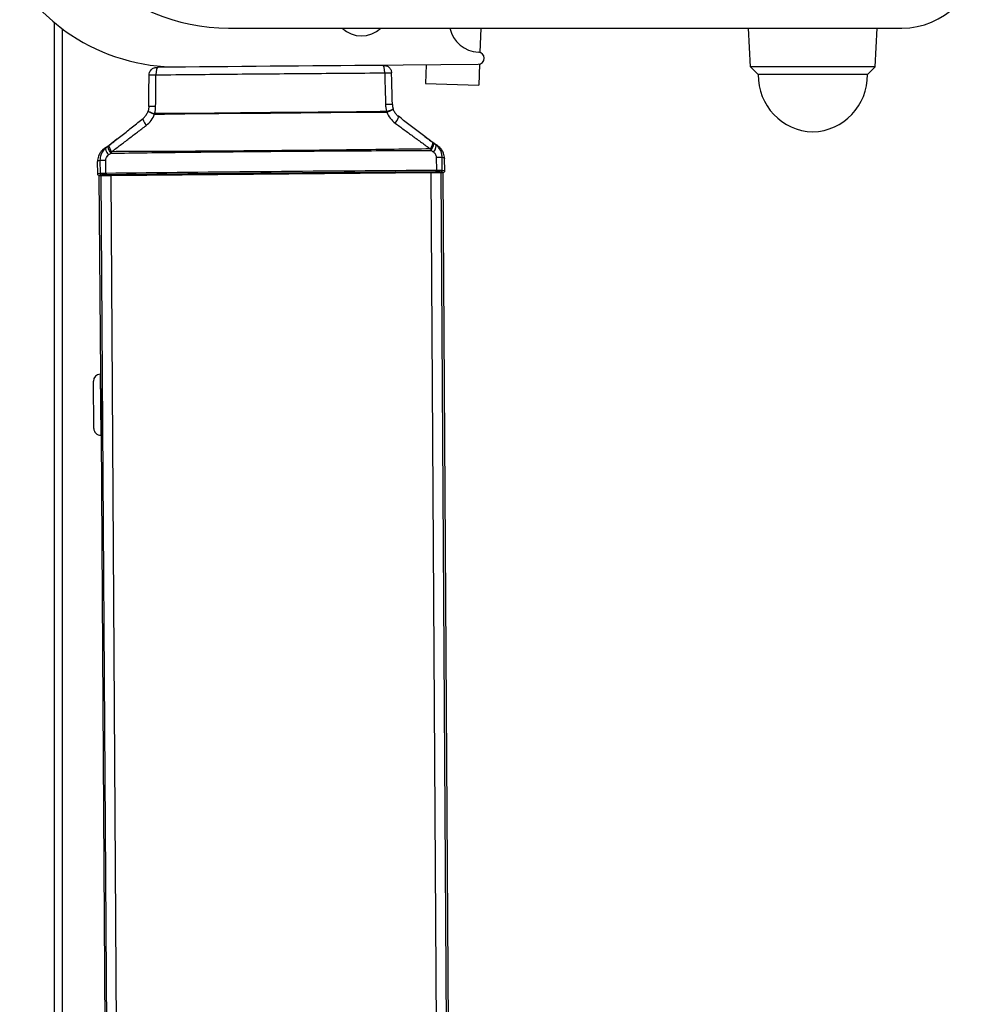
# Model space of a CAD drawing. Units: millimetres. Extents: x -3306 to 594238, y -37927 to -21230.
# Drawn here: x 9966 to 10092, y -35653 to -35524 of the extents above; entities that cross this region are included whole.
import ezdxf

# ---------------------------------------------------------------- set-up
doc = ezdxf.new("R2010")
doc.units = ezdxf.units.MM
doc.header["$LTSCALE"] = 5
doc.layers.add('system', color=120, linetype='Continuous', lineweight=25)

msp = doc.modelspace()

# ---------------------------------------------------------------- linework, layer by layer
at = {"layer": 'system'}
for p, q in [((9970.7, -35718.35), (9970.7, -35524.44)), ((9971.7, -35525.76), (9971.7, -35718.35)), ((9993.47, -35525.16), (10081.57, -35525.16)), ((10026.46, -35525.16), (10026.36, -35528.33)), ((10061.77, -35530.23), (10061.51, -35525.16)), ((10078.06, -35530.23), (10078.33, -35525.16)), ((9986.93, -35530.23), (10026.13, -35529.89)), ((10019.31, -35529.95), (10019.23, -35532.4)), ((10026.31, -35529.87), (10026.23, -35532.61)), ((10078.06, -35530.23), (10061.77, -35530.23)), ((10062.77, -35531.23), (10061.77, -35530.23)), ((10077.06, -35531.23), (10062.77, -35531.23)), ((10077.06, -35531.23), (10078.06, -35530.23)), ((10019.23, -35532.4), (10026.23, -35532.61)), ((9976.35, -35544.24), (9976.33, -35542.62)), ((9976.65, -35542.42), (9977.42, -35542.41)), ((9976.65, -35542.42), (9976.67, -35544.17)), ((9977.43, -35544.16), (9977.42, -35542.41)), ((10020.65, -35542.03), (10020.66, -35543.78)), ((10020.65, -35542.03), (10021.41, -35542.03)), ((10021.42, -35543.78), (10021.41, -35542.03)), ((10021.75, -35543.84), (10021.73, -35542.22)), ((9978.11, -35544.42), (10019.99, -35544.05)), ((9981.41, -35544.34), (9980.36, -35544.35)), ((10016.39, -35544.04), (9981.7, -35544.34)), ((9981.7, -35544.39), (9981.7, -35544.34)), ((10016.39, -35544.09), (10016.39, -35544.04)), ((10017.74, -35544.02), (10016.69, -35544.03)), ((10019.15, -35544.01), (10018.4, -35544.01)), ((10020.18, -35544.05), (10019.77, -35544.01)), ((10019.99, -35544.05), (10021.28, -35544.04)), ((10024.93, -36323.6), (10019.99, -35544.05)), ((10021.28, -35544.04), (10021.55, -35544.04)), ((10026.23, -36323.59), (10021.28, -35544.04)), ((10026.49, -36323.59), (10021.55, -35544.04)), ((9976.55, -35544.43), (9976.82, -35544.43)), ((9976.78, -35570.43), (9976.55, -35544.43)), ((9976.82, -35544.43), (9978.11, -35544.42)), ((9981.76, -36323.98), (9976.82, -35544.43)), ((9978.33, -35544.38), (9977.92, -35544.42)), ((9983.06, -36323.97), (9978.11, -35544.42)), ((9979.7, -35544.35), (9978.95, -35544.36)), ((9975.84, -35577.54), (9975.79, -35571.34)), ((9976.68, -35570.43), (9976.75, -35578.43)), ((9976.68, -35570.43), (9976.78, -35570.43)), ((9976.85, -35578.43), (9976.78, -35570.43)), ((9976.79, -35572.43), (9976.8, -35572.43)), ((9976.83, -35576.43), (9976.83, -35576.43)), ((9976.75, -35578.43), (9976.85, -35578.43)), ((9981.2, -36289.98), (9976.85, -35578.43))]:
    msp.add_line(p, q, dxfattribs=at)
for centre, radius, start, end in [((9993.47, -35500.16), 25, 180, 270), ((10081.57, -35515.16), 10, 270, 0), ((9986.71, -35505.23), 25, 214.6543, 236.3457), ((9975.25, -35525.76), 3.55, 171.7599, 180), ((9986.71, -35505.23), 25, 236.3457, 270.5), ((10010.86, -35522.52), 3.65, 226.2722, 313.7278), ((10026.33, -35524.3), 4, 192.504, 267.5253), ((10026.12, -35529.09), 0.8, 270.5, 87.5253), ((10070.17, -35531.34), 7.4, 179.1994, 268.0124), ((10069.66, -35531.34), 7.4, 271.9876, 0.8006), ((9976.69, -35571.33), 0.9, 90.5, 180.5), ((9976.74, -35577.53), 0.9, 180.5, 270.5)]:
    msp.add_arc(centre, radius, start, end, dxfattribs=at)
for centre, major_axis, ratio, start_param, end_param in [((9998.93, -35530.66), (-58.93, -0.51), 0.008728, 4.460045, 4.964733), ((10013.65, -35531.03), (-0.006, 1), 0.249702, 4.730404, 6.283185), ((9984.22, -35531.29), (-0.011, 1), 0.249702, 0, 1.552781), ((10013.71, -35535.17), (1.2, 0.03), 0.013324, 0, 1.317136), ((9984.08, -35536.38), (-1.14, 0.36), 0.103512, 0, 1.334641), ((9984.09, -35536.35), (-1.15, 0.35), 0.061491, 0, 1.321571), ((9982.9, -35535.95), (0.109, 0.374), 0.140279, 4.561765, 4.622978), ((9984.23, -35535.43), (-1.2, 0.01), 0.013324, 4.966049, 6.283185), ((10013.87, -35536.09), (1.14, 0.37), 0.061491, 4.961614, 6.283185), ((10013.88, -35536.12), (1.14, 0.38), 0.103512, 4.948544, 6.283185), ((10015.05, -35535.67), (-0.116, 0.372), 0.140279, 1.660207, 1.72142), ((9983.03, -35537.91), (-0.749, 0.938), 0.207542, 0, 1.377507), ((10014.95, -35537.63), (0.733, 0.95), 0.207542, 4.905678, 6.283185), ((10019.46, -35541.08), (0.722, 0.958), 0.221826, 5.006923, 6.265255), ((10019.56, -35541.16), (0.72, 0.96), 0.283014, 4.925381, 6.262584), ((10019.88, -35541.4), (0.717, 0.963), 0.288393, 4.927629, 6.254807), ((9978.17, -35541.76), (-0.733, 0.95), 0.288393, 0.028378, 1.355556), ((9978.48, -35541.52), (-0.737, 0.947), 0.283014, 0.020601, 1.357804), ((9978.59, -35541.44), (-0.739, 0.945), 0.221826, 0.01793, 1.276262), ((10056.55, -35543.54), (-80.2, -0.7), 0.008705, 6.193622, 6.283185), ((9977.86, -35544.16), (-1.2, -0.01), 0.007272, 5.079628, 6.193622), ((9976.87, -35544.17), (0.021, -0.199), 0.995954, 4.615905, 6.185921), ((9999.05, -35544.46), (-60.2, -0.53), 0.008698, 4.34515, 5.079628), ((9977.51, -35544.16), (0.002, -0.2), 0.359038, 4.711184, 6.273835), ((9999.05, -35544.66), (60, 0.52), 0.008727, 1.203557, 1.938035), ((9980.05, -35544.35), (-0.633, -0.006), 0.008727, 4.199304, 5.295415), ((9980.36, -35544.75), (-0.002, 0.4), 0.490863, 0.010016, 0.532887), ((9981.41, -35544.74), (-0.002, 0.4), 0.490863, 0.010016, 0.506819), ((9981.7, -35544.33), (-0.6, -0.005), 0.008729, 1.057642, 1.570557), ((10016.39, -35544.03), (-0.6, -0.005), 0.008729, 1.571036, 2.083951), ((10016.69, -35544.43), (-0.005, 0.4), 0.490863, 5.776367, 6.273169), ((10018.05, -35544.02), (-0.633, -0.006), 0.008727, 4.129363, 5.225474), ((10017.74, -35544.42), (-0.005, 0.4), 0.490863, 5.750299, 6.273169), ((10018.4, -35544.41), (-0.001, 0.4), 0.550546, 0.010454, 0.532642), ((10019.15, -35544.41), (-0.001, 0.4), 0.550546, 0.010454, 0.510837), ((10018.38, -35544.03), (1.4, 0.01), 0.008722, 0.087521, 0.987268), ((10019.78, -35544.41), (0.036, 0.398), 0.996131, 0.099458, 0.55719), ((10020.19, -35544.45), (0.036, 0.398), 0.996131, 0.099458, 0.146266), ((10019.55, -35544.06), (-0.635, -0.006), 0.008727, 3.147396, 3.229163), ((10020.59, -35543.78), (0.001, -0.2), 0.359038, 0.00935, 1.572002), ((10020.23, -35543.99), (1, 0.009), 0.008727, 0.089563, 1.203557), ((10020.23, -35543.79), (-1.2, -0.01), 0.007272, 3.231155, 4.34515), ((10021.23, -35543.78), (-0.018, -0.199), 0.995954, 0.097265, 1.66728), ((9941.55, -35544.74), (80, 0.7), 0.008727, 6.283163, 6.372748), ((9941.55, -35544.54), (-80.2, -0.7), 0.008705, 3.141593, 3.231155), ((10056.55, -35543.74), (80, 0.7), 0.008727, 3.05203, 3.141614), ((9977.87, -35544.36), (1, 0.009), 0.008727, 1.938035, 3.05203), ((9978.55, -35544.42), (-0.635, -0.006), 0.008727, 6.195615, 6.277382), ((9977.92, -35544.82), (-0.043, 0.398), 0.996131, 6.136919, 6.183727), ((9979.72, -35544.37), (-1.4, -0.01), 0.008722, 5.295917, 6.195664), ((9978.33, -35544.78), (-0.043, 0.398), 0.996131, 5.725995, 6.183727), ((9978.95, -35544.76), (-0.006, 0.4), 0.550546, 5.772348, 6.272732), ((9979.7, -35544.75), (-0.006, 0.4), 0.550546, 5.750543, 6.272732)]:
    msp.add_ellipse(centre, major_axis=major_axis, ratio=ratio, start_param=start_param, end_param=end_param, dxfattribs=at)
for points, knots in [([(10013.64, -35530.03), (10013.66, -35530.03), (10013.68, -35530.03), (10013.71, -35530.03), (10013.72, -35530.03), (10013.75, -35530.03), (10013.76, -35530.03), (10013.79, -35530.03), (10013.8, -35530.03), (10013.82, -35530.03), (10013.82, -35530.03), (10013.84, -35530.03), (10013.85, -35530.03), (10013.88, -35530.03), (10013.9, -35530.04), (10013.95, -35530.04), (10013.97, -35530.04), (10014.1, -35530.08), (10014.15, -35530.08), (10014.32, -35530.17), (10014.38, -35530.21), (10014.49, -35530.31), (10014.54, -35530.35), (10014.65, -35530.5), (10014.72, -35530.62), (10014.78, -35530.84), (10014.79, -35530.92), (10014.8, -35531)], [-0.02725441, -0.02725441, -0.02725441, -0.02725441, -0.02200951, -0.02200951, -0.01676462, -0.01676462, -0.01151973, -0.01151973, -0.00627483, -0.00627483, -0.00464801, -0.00464801, -0.00304949, -0.00304949, -0.00228703, -0.00228703, -0.00165848, -0.00165848, -0.00134421, -0.00134421, -0.00122378, -0.00122378, -0.00116027, -0.00116027, -0.00107184, -0.00107184, -0.00102994, -0.00102994, -0.00102994, -0.00102994]), ([(9983.03, -35535.42), (9983.04, -35535.14), (9983.04, -35534.87), (9983.04, -35534.32), (9983.05, -35534.04), (9983.05, -35533.49), (9983.06, -35533.21), (9983.06, -35532.66), (9983.06, -35532.38), (9983.07, -35531.83), (9983.07, -35531.56), (9983.07, -35531.28)], [0, 0, 0, 0, 0.0827683, 0.0827683, 0.1655366, 0.1655366, 0.2483049, 0.2483049, 0.3310732, 0.3310732, 0.4138415, 0.4138415, 0.4138415, 0.4138415]), ([(9983.07, -35531.28), (9983.07, -35531.17), (9983.09, -35531.07), (9983.16, -35530.88), (9983.2, -35530.79), (9983.31, -35530.64), (9983.37, -35530.58), (9983.5, -35530.47), (9983.56, -35530.43), (9983.7, -35530.36), (9983.75, -35530.34), (9983.89, -35530.3), (9983.91, -35530.3), (9983.99, -35530.29), (9984, -35530.29), (9984.02, -35530.29), (9984.03, -35530.29), (9984.04, -35530.29), (9984.05, -35530.29), (9984.06, -35530.29), (9984.08, -35530.29), (9984.1, -35530.29), (9984.11, -35530.29), (9984.14, -35530.29), (9984.16, -35530.29), (9984.19, -35530.29), (9984.2, -35530.29), (9984.21, -35530.29)], [-0.02622508, -0.02622508, -0.02622508, -0.02622508, -0.02616946, -0.02616946, -0.0261075, -0.0261075, -0.02602508, -0.02602508, -0.02589353, -0.02589353, -0.02563183, -0.02563183, -0.02492947, -0.02492947, -0.02312636, -0.02312636, -0.02169705, -0.02169705, -0.01943748, -0.01943748, -0.01419247, -0.01419247, -0.00894745, -0.00894745, -0.00370244, -0.00370244, 0, 0, 0, 0]), ([(9983.07, -35531.28), (9983.07, -35531.28), (9983.08, -35531.28), (9983.1, -35531.28), (9983.14, -35531.28), (9983.27, -35531.27), (9983.37, -35531.27), (9983.63, -35531.27), (9983.8, -35531.27), (9983.97, -35531.27)], [-0.02622508, -0.02622508, -0.02622508, -0.02622508, -0.02338284, -0.02338284, -0.01718832, -0.01718832, -0.00913544, -0.00913544, 0, 0, 0, 0]), ([(9983.93, -35535.41), (9983.94, -35534.79), (9983.95, -35534.16), (9983.96, -35532.78), (9983.97, -35532.03), (9983.97, -35531.27)], [0, 0, 0, 0, 0.1879625, 0.1879625, 0.4140247, 0.4140247, 0.4140247, 0.4140247]), ([(9983.97, -35531.27), (9985.69, -35531.25), (9987.43, -35531.23), (9992.41, -35531.18), (9995.67, -35531.15), (9998.93, -35531.12), (10002.2, -35531.1), (10005.46, -35531.07), (10010.44, -35531.03), (10012.18, -35531.02), (10013.9, -35531.01)], [-0.252373, -0.252373, -0.252373, -0.252373, -0.1634384, -0.1634384, 0, 0, 0, 0.1634384, 0.1634384, 0.252373, 0.252373, 0.252373, 0.252373]), ([(10013.9, -35531.01), (10013.97, -35531.01), (10014.05, -35531.01), (10014.23, -35531), (10014.33, -35531), (10014.54, -35531), (10014.63, -35531), (10014.76, -35531), (10014.8, -35531), (10014.8, -35531)], [-0.02725441, -0.02725441, -0.02725441, -0.02725441, -0.02338152, -0.02338152, -0.01718491, -0.01718491, -0.00912931, -0.00912931, -0.00102994, -0.00102994, -0.00102994, -0.00102994]), ([(10013.9, -35531.01), (10013.92, -35531.76), (10013.94, -35532.52), (10013.98, -35533.9), (10013.99, -35534.52), (10014.01, -35535.15)], [-0.4140247, -0.4140247, -0.4140247, -0.4140247, -0.1879629, -0.1879629, 0, 0, 0, 0]), ([(10014.91, -35535.14), (10014.9, -35534.86), (10014.89, -35534.59), (10014.88, -35534.04), (10014.87, -35533.76), (10014.86, -35533.21), (10014.85, -35532.93), (10014.83, -35532.38), (10014.83, -35532.11), (10014.81, -35531.56), (10014.8, -35531.28), (10014.8, -35531)], [0, 0, 0, 0, 0.0827683, 0.0827683, 0.1655366, 0.1655366, 0.2483049, 0.2483049, 0.3310732, 0.3310732, 0.4138415, 0.4138415, 0.4138415, 0.4138415]), ([(10014.01, -35535.15), (10014.01, -35535.3), (10014.03, -35535.46), (10014.08, -35535.77), (10014.12, -35535.92), (10014.17, -35536.06)], [0, 0, 0, 0, 0.04639902, 0.04639902, 0.09279804, 0.09279804, 0.09279804, 0.09279804]), ([(10014.91, -35535.14), (10014.91, -35535.18), (10014.91, -35535.22), (10014.92, -35535.3), (10014.92, -35535.34), (10014.93, -35535.41), (10014.94, -35535.45), (10014.96, -35535.53), (10014.96, -35535.57), (10014.98, -35535.64), (10015, -35535.68), (10015.01, -35535.72)], [0, 0, 0, 0, 0.01855961, 0.01855961, 0.03711922, 0.03711922, 0.05567882, 0.05567882, 0.07423843, 0.07423843, 0.09279804, 0.09279804, 0.09279804, 0.09279804]), ([(9982.28, -35536.97), (9982.34, -35536.93), (9982.4, -35536.87), (9982.51, -35536.76), (9982.56, -35536.7), (9982.66, -35536.58), (9982.7, -35536.52), (9982.78, -35536.38), (9982.82, -35536.31), (9982.89, -35536.17), (9982.91, -35536.09), (9982.94, -35536.02)], [0, 0, 0, 0, 0.0380181, 0.0380181, 0.0760362, 0.0760362, 0.1140543, 0.1140543, 0.1520725, 0.1520725, 0.1900906, 0.1900906, 0.1900906, 0.1900906]), ([(9982.7, -35537.88), (9982.95, -35537.7), (9983.17, -35537.47), (9983.53, -35536.97), (9983.68, -35536.69), (9983.78, -35536.41)], [0, 0, 0, 0, 0.0953572, 0.0953572, 0.1900906, 0.1900906, 0.1900906, 0.1900906]), ([(9983.03, -35535.42), (9983.03, -35535.46), (9983.03, -35535.5), (9983.03, -35535.57), (9983.02, -35535.61), (9983.01, -35535.69), (9983.01, -35535.73), (9982.99, -35535.81), (9982.99, -35535.84), (9982.97, -35535.92), (9982.96, -35535.96), (9982.95, -35536)], [-0.09279804, -0.09279804, -0.09279804, -0.09279804, -0.07423843, -0.07423843, -0.05567882, -0.05567882, -0.03711922, -0.03711922, -0.01855961, -0.01855961, 0, 0, 0, 0]), ([(9983.78, -35536.41), (9984.07, -35536.41), (9984.37, -35536.4), (9985.25, -35536.39), (9985.84, -35536.38), (9986.43, -35536.37), (9987.01, -35536.36), (9987.61, -35536.35), (9988.79, -35536.33), (9989.38, -35536.32), (9989.98, -35536.32)], [-0.597469, -0.597469, -0.597469, -0.597469, -0.5087996, -0.5087996, -0.3343399, -0.3343399, -0.3343399, -0.1598802, -0.1598802, 0.0145795, 0.0145795, 0.0145795, 0.0145795]), ([(9983.78, -35536.41), (9983.78, -35536.4), (9983.78, -35536.38), (9983.79, -35536.36), (9983.79, -35536.34), (9983.79, -35536.33)], [-0.003426607, -0.003426607, -0.003426607, -0.003426607, -0.001708933, -0.001708933, 0, 0, 0, 0]), ([(9983.79, -35536.33), (9983.83, -35536.18), (9983.87, -35536.03), (9983.92, -35535.72), (9983.93, -35535.57), (9983.93, -35535.41)], [0, 0, 0, 0, 0.04639902, 0.04639902, 0.09279804, 0.09279804, 0.09279804, 0.09279804]), ([(9989.98, -35536.32), (9989.38, -35536.32), (9988.79, -35536.32), (9987.61, -35536.32), (9987.01, -35536.32), (9986.43, -35536.33), (9985.84, -35536.33), (9985.25, -35536.33), (9984.37, -35536.33), (9984.08, -35536.33), (9983.79, -35536.33)], [-0.0145795, -0.0145795, -0.0145795, -0.0145795, 0.1598802, 0.1598802, 0.3343399, 0.3343399, 0.3343399, 0.5087996, 0.5087996, 0.5964308, 0.5964308, 0.5964308, 0.5964308]), ([(10007.98, -35536.16), (10006.49, -35536.16), (10005, -35536.17), (10001.99, -35536.19), (10000.48, -35536.2), (9998.98, -35536.21), (9997.47, -35536.23), (9995.97, -35536.24), (9992.96, -35536.28), (9991.46, -35536.3), (9989.98, -35536.32)], [-1.850451, -1.850451, -1.850451, -1.850451, -1.38397, -1.38397, -0.91749, -0.91749, -0.91749, -0.45101, -0.45101, 0.01547, 0.01547, 0.01547, 0.01547]), ([(9989.98, -35536.32), (9991.47, -35536.31), (9992.96, -35536.3), (9995.97, -35536.28), (9997.48, -35536.27), (9998.98, -35536.26), (10000.48, -35536.25), (10001.99, -35536.23), (10005, -35536.2), (10006.49, -35536.18), (10007.98, -35536.16)], [-0.01547, -0.01547, -0.01547, -0.01547, 0.45101, 0.45101, 0.91749, 0.91749, 0.91749, 1.38397, 1.38397, 1.850451, 1.850451, 1.850451, 1.850451]), ([(10014.17, -35536.06), (10013.88, -35536.07), (10013.58, -35536.07), (10012.71, -35536.09), (10012.12, -35536.1), (10011.53, -35536.11), (10010.94, -35536.12), (10010.35, -35536.12), (10009.17, -35536.14), (10008.58, -35536.15), (10007.98, -35536.16)], [0.0868284, 0.0868284, 0.0868284, 0.0868284, 0.1744597, 0.1744597, 0.3489194, 0.3489194, 0.3489194, 0.5233791, 0.5233791, 0.6978387, 0.6978387, 0.6978387, 0.6978387]), ([(10007.98, -35536.16), (10008.58, -35536.16), (10009.17, -35536.15), (10010.35, -35536.15), (10010.94, -35536.15), (10011.53, -35536.15), (10012.12, -35536.15), (10012.71, -35536.15), (10013.59, -35536.15), (10013.89, -35536.14), (10014.18, -35536.14)], [-0.6978387, -0.6978387, -0.6978387, -0.6978387, -0.5233791, -0.5233791, -0.3489194, -0.3489194, -0.3489194, -0.1744597, -0.1744597, -0.0857903, -0.0857903, -0.0857903, -0.0857903]), ([(10014.17, -35536.06), (10014.17, -35536.08), (10014.17, -35536.09), (10014.18, -35536.12), (10014.18, -35536.13), (10014.18, -35536.14)], [-0.003426607, -0.003426607, -0.003426607, -0.003426607, -0.001717674, -0.001717674, 0, 0, 0, 0]), ([(10014.18, -35536.14), (10014.29, -35536.43), (10014.44, -35536.7), (10014.81, -35537.19), (10015.04, -35537.42), (10015.29, -35537.6)], [0, 0, 0, 0, 0.0947334, 0.0947334, 0.1900906, 0.1900906, 0.1900906, 0.1900906]), ([(10015.69, -35536.68), (10015.62, -35536.64), (10015.57, -35536.58), (10015.45, -35536.48), (10015.4, -35536.42), (10015.3, -35536.3), (10015.26, -35536.23), (10015.17, -35536.1), (10015.14, -35536.03), (10015.07, -35535.89), (10015.04, -35535.81), (10015.01, -35535.74)], [-0.1900906, -0.1900906, -0.1900906, -0.1900906, -0.1520725, -0.1520725, -0.1140543, -0.1140543, -0.0760362, -0.0760362, -0.0380181, -0.0380181, 0, 0, 0, 0]), ([(9978.18, -35541.32), (9978.55, -35541.03), (9978.93, -35540.75), (9979.68, -35540.18), (9980.06, -35539.89), (9980.43, -35539.6), (9980.81, -35539.32), (9981.19, -35539.03), (9981.94, -35538.46), (9982.32, -35538.17), (9982.7, -35537.88)], [-0.5806384, -0.5806384, -0.5806384, -0.5806384, -0.4354788, -0.4354788, -0.2903192, -0.2903192, -0.2903192, -0.1451596, -0.1451596, 0, 0, 0, 0]), ([(9978.86, -35539.7), (9979.09, -35539.52), (9979.32, -35539.34), (9979.77, -35538.97), (9980, -35538.79), (9980.46, -35538.43), (9980.69, -35538.25), (9981.14, -35537.88), (9981.37, -35537.7), (9981.83, -35537.34), (9982.06, -35537.16), (9982.28, -35536.97)], [-0.4482639, -0.4482639, -0.4482639, -0.4482639, -0.3586111, -0.3586111, -0.2689584, -0.2689584, -0.1793056, -0.1793056, -0.0896528, -0.0896528, 0, 0, 0, 0]), ([(10015.29, -35537.6), (10015.67, -35537.88), (10016.05, -35538.16), (10016.82, -35538.72), (10017.2, -35539), (10017.58, -35539.28), (10017.96, -35539.56), (10018.34, -35539.84), (10019.11, -35540.4), (10019.49, -35540.68), (10019.87, -35540.96)], [-0.5806384, -0.5806384, -0.5806384, -0.5806384, -0.4354788, -0.4354788, -0.2903192, -0.2903192, -0.2903192, -0.1451596, -0.1451596, 0, 0, 0, 0]), ([(10019.15, -35539.35), (10018.92, -35539.17), (10018.69, -35538.99), (10018.23, -35538.64), (10018, -35538.46), (10017.54, -35538.11), (10017.31, -35537.93), (10016.84, -35537.57), (10016.61, -35537.4), (10016.15, -35537.04), (10015.92, -35536.86), (10015.69, -35536.68)], [0.1323744, 0.1323744, 0.1323744, 0.1323744, 0.2220272, 0.2220272, 0.31168, 0.31168, 0.4013328, 0.4013328, 0.4909856, 0.4909856, 0.5806384, 0.5806384, 0.5806384, 0.5806384]), ([(10020.29, -35540.21), (10020.27, -35540.19), (10020.25, -35540.18), (10020.22, -35540.15), (10020.2, -35540.14), (10020.18, -35540.12)], [0, 0, 0, 0, 0.00692562, 0.00692562, 0.01385124, 0.01385124, 0.01385124, 0.01385124]), ([(10021.41, -35542.03), (10021.41, -35541.85), (10021.38, -35541.67), (10021.26, -35541.23), (10021.13, -35540.98), (10020.85, -35540.65), (10020.74, -35540.54), (10020.61, -35540.44)], [-0.07524397, -0.07524397, -0.07524397, -0.07524397, -0.05410701, -0.05410701, -0.02028788, -0.02028788, 0, 0, 0, 0]), ([(10020.75, -35540.48), (10020.74, -35540.48), (10020.74, -35540.48), (10020.72, -35540.46), (10020.68, -35540.45), (10020.61, -35540.44)], [-0.4839496, -0.4839496, -0.4839496, -0.4839496, -0.4706977, -0.4706977, -0.0916434, -0.0916434, -0.0916434, -0.0916434]), ([(10021.73, -35542.22), (10021.73, -35541.96), (10021.68, -35541.72), (10021.53, -35541.32), (10021.44, -35541.17), (10021.26, -35540.93), (10021.18, -35540.84), (10021.03, -35540.69), (10020.97, -35540.64), (10020.85, -35540.54), (10020.79, -35540.51), (10020.75, -35540.48)], [-0.809184, -0.809184, -0.809184, -0.809184, -0.7441371, -0.7441371, -0.6790903, -0.6790903, -0.6140434, -0.6140434, -0.5489965, -0.5489965, -0.4839496, -0.4839496, -0.4839496, -0.4839496]), ([(9977.29, -35540.86), (9977.24, -35540.89), (9977.19, -35540.93), (9977.07, -35541.02), (9977.01, -35541.08), (9976.86, -35541.22), (9976.78, -35541.31), (9976.61, -35541.56), (9976.52, -35541.72), (9976.38, -35542.11), (9976.33, -35542.36), (9976.33, -35542.62)], [-1.398841, -1.398841, -1.398841, -1.398841, -1.3337942, -1.3337942, -1.2687473, -1.2687473, -1.2037004, -1.2037004, -1.1386535, -1.1386535, -1.0736067, -1.0736067, -1.0736067, -1.0736067]), ([(9977.43, -35540.82), (9977.37, -35540.87), (9977.31, -35540.92), (9977.09, -35541.13), (9976.95, -35541.32), (9976.77, -35541.71), (9976.71, -35541.88), (9976.66, -35542.18), (9976.65, -35542.3), (9976.65, -35542.42)], [-0.07524397, -0.07524397, -0.07524397, -0.07524397, -0.06556355, -0.06556355, -0.0364242, -0.0364242, -0.01400931, -0.01400931, 0, 0, 0, 0]), ([(9977.43, -35540.82), (9977.36, -35540.83), (9977.31, -35540.84), (9977.29, -35540.85), (9977.29, -35540.86), (9977.29, -35540.86)], [-1.7911473, -1.7911473, -1.7911473, -1.7911473, -1.412093, -1.412093, -1.398841, -1.398841, -1.398841, -1.398841]), ([(9977.42, -35542.41), (9977.42, -35542.36), (9977.42, -35542.32), (9977.44, -35542.2), (9977.47, -35542.13), (9977.54, -35541.97), (9977.6, -35541.89), (9977.69, -35541.81), (9977.72, -35541.79), (9977.74, -35541.77)], [0, 0, 0, 0, 0.01400931, 0.01400931, 0.0364242, 0.0364242, 0.06556355, 0.06556355, 0.07524397, 0.07524397, 0.07524397, 0.07524397]), ([(9977.85, -35540.49), (9977.83, -35540.51), (9977.81, -35540.52), (9977.78, -35540.55), (9977.76, -35540.56), (9977.74, -35540.58)], [0, 0, 0, 0, 0.00692562, 0.00692562, 0.01385124, 0.01385124, 0.01385124, 0.01385124]), ([(9978.07, -35541.52), (9981.19, -35541.48), (9984.44, -35541.43), (9991.47, -35541.35), (9995.26, -35541.31), (9999.02, -35541.28), (10002.79, -35541.24), (10006.58, -35541.22), (10013.61, -35541.18), (10016.86, -35541.16), (10019.98, -35541.16)], [0.125912, 0.125912, 0.125912, 0.125912, 1.091287, 1.091287, 2.182574, 2.182574, 2.182574, 3.273862, 3.273862, 4.239237, 4.239237, 4.239237, 4.239237]), ([(9978.07, -35541.52), (9978.08, -35541.49), (9978.1, -35541.46), (9978.14, -35541.39), (9978.16, -35541.35), (9978.18, -35541.32)], [-0.01385124, -0.01385124, -0.01385124, -0.01385124, -0.00692562, -0.00692562, 0, 0, 0, 0]), ([(10019.87, -35540.96), (10016.78, -35541), (10013.57, -35541.04), (10006.58, -35541.13), (10002.79, -35541.16), (9999.02, -35541.2), (9995.26, -35541.23), (9991.46, -35541.26), (9984.47, -35541.3), (9981.27, -35541.31), (9978.18, -35541.32)], [-4.22817, -4.22817, -4.22817, -4.22817, -3.273862, -3.273862, -2.182574, -2.182574, -2.182574, -1.091287, -1.091287, -0.136979, -0.136979, -0.136979, -0.136979]), ([(10019.87, -35540.96), (10019.89, -35540.99), (10019.91, -35541.02), (10019.94, -35541.09), (10019.96, -35541.12), (10019.98, -35541.16)], [-0.01385124, -0.01385124, -0.01385124, -0.01385124, -0.00692562, -0.00692562, 0, 0, 0, 0]), ([(10020.31, -35541.4), (10020.36, -35541.44), (10020.41, -35541.48), (10020.53, -35541.62), (10020.58, -35541.72), (10020.63, -35541.89), (10020.64, -35541.96), (10020.65, -35542.03)], [0, 0, 0, 0, 0.02028788, 0.02028788, 0.05410701, 0.05410701, 0.07524397, 0.07524397, 0.07524397, 0.07524397]), ([(9976.33, -35542.62), (9976.33, -35542.59), (9976.36, -35542.56), (9976.46, -35542.5), (9976.54, -35542.46), (9976.65, -35542.42)], [1.0736067, 1.0736067, 1.0736067, 1.0736067, 1.412093, 1.412093, 1.7737242, 1.7737242, 1.7737242, 1.7737242]), ([(10021.41, -35542.03), (10021.52, -35542.07), (10021.6, -35542.11), (10021.71, -35542.17), (10021.73, -35542.2), (10021.73, -35542.22)], [0.1090665, 0.1090665, 0.1090665, 0.1090665, 0.4706977, 0.4706977, 0.809184, 0.809184, 0.809184, 0.809184]), ([(9976.55, -35544.43), (9976.52, -35544.43), (9976.5, -35544.43), (9976.45, -35544.41), (9976.43, -35544.39), (9976.39, -35544.36), (9976.37, -35544.34), (9976.35, -35544.29), (9976.35, -35544.26), (9976.35, -35544.24)], [0, 0, 0, 0, 0.25, 0.25, 0.5, 0.5, 0.75, 0.75, 1, 1, 1, 1]), ([(10021.75, -35543.84), (10021.75, -35543.87), (10021.74, -35543.89), (10021.72, -35543.94), (10021.71, -35543.96), (10021.67, -35544), (10021.65, -35544.01), (10021.6, -35544.04), (10021.57, -35544.04), (10021.55, -35544.04)], [0, 0, 0, 0, 0.25, 0.25, 0.5, 0.5, 0.75, 0.75, 1, 1, 1, 1]), ([(9976.79, -35572.33), (9976.79, -35572.33), (9976.8, -35572.39), (9976.8, -35572.6), (9976.81, -35572.76), (9976.82, -35573.13), (9976.82, -35573.37), (9976.83, -35573.89), (9976.84, -35574.17), (9976.84, -35574.43), (9976.84, -35574.7), (9976.84, -35574.98), (9976.84, -35575.49), (9976.84, -35575.73), (9976.84, -35576.1), (9976.83, -35576.27), (9976.83, -35576.48), (9976.83, -35576.53), (9976.83, -35576.53)], [0.9492972, 0.9492972, 0.9492972, 0.9492972, 1.0284053, 1.0284053, 1.1075134, 1.1075134, 1.1866215, 1.1866215, 1.2657296, 1.2657296, 1.2657296, 1.3448378, 1.3448378, 1.4239459, 1.4239459, 1.503054, 1.503054, 1.5821621, 1.5821621, 1.5821621, 1.5821621])]:
    msp.add_open_spline(points, degree=3, knots=knots, dxfattribs=at)
for points in [[(9977.29, -35540.86), (9977.77, -35540.53), (9978.31, -35540.14), (9978.86, -35539.7)], [(9978.86, -35539.7), (9978.52, -35539.96), (9978.19, -35540.23), (9977.85, -35540.49)], [(10020.18, -35540.12), (10019.84, -35539.87), (10019.5, -35539.61), (10019.15, -35539.35)], [(10019.15, -35539.35), (10019.72, -35539.77), (10020.26, -35540.16), (10020.75, -35540.48)], [(10020.61, -35540.44), (10020.5, -35540.36), (10020.4, -35540.28), (10020.29, -35540.21)], [(9977.74, -35540.58), (9977.64, -35540.66), (9977.53, -35540.74), (9977.43, -35540.82)], [(9977.74, -35541.77), (9977.85, -35541.69), (9977.96, -35541.6), (9978.07, -35541.52)], [(10019.98, -35541.16), (10020.09, -35541.24), (10020.2, -35541.32), (10020.31, -35541.4)]]:
    msp.add_open_spline(points, degree=3, dxfattribs=at)

doc.saveas('drawing.dxf')
